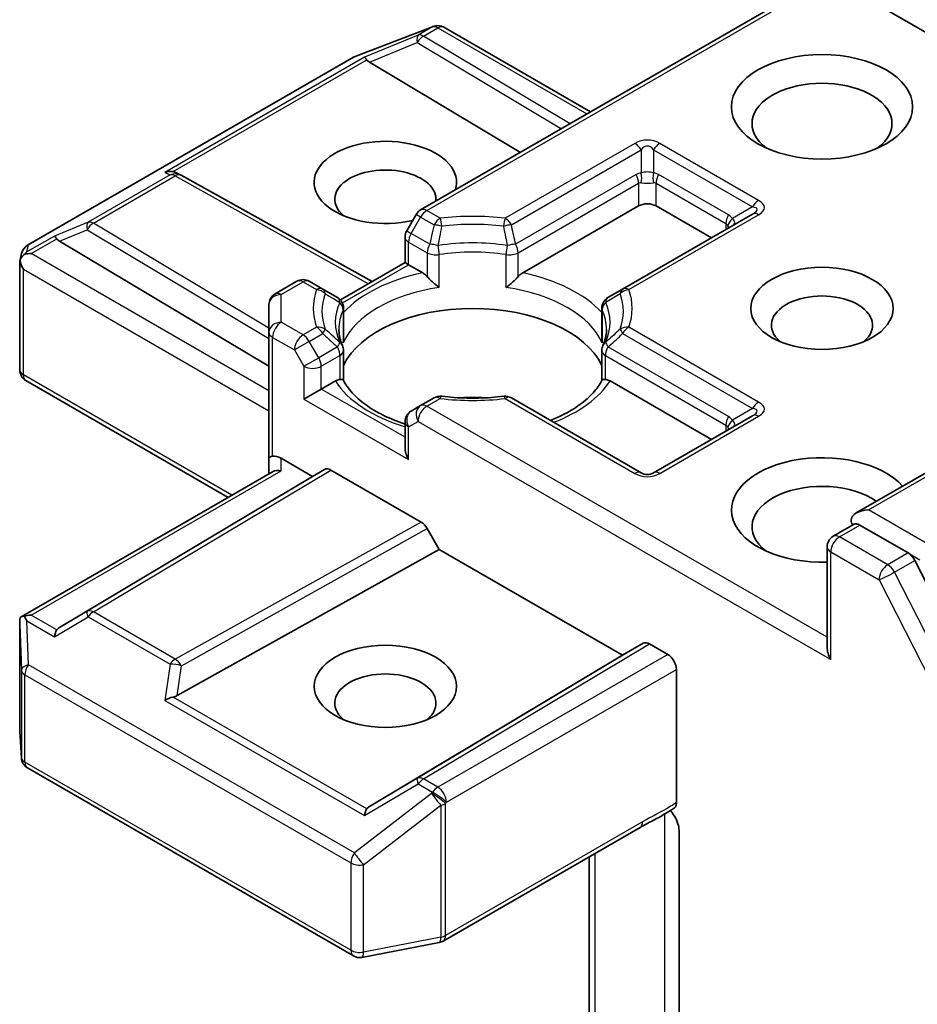
# Model space of a CAD drawing. Units: millimetres. Extents: x 0 to 8466, y 0 to 1405.
# Drawn here: x 180 to 182, y 53 to 56 of the extents above; entities that cross this region are included whole.
import ezdxf

# ---------------------------------------------------------------- set-up
doc = ezdxf.new("R2010")
doc.units = ezdxf.units.MM
doc.header["$LTSCALE"] = 0.5
doc.layers.add('Visible (ISO)', color=7, linetype='Continuous', lineweight=35)
doc.layers.add('Visible Narrow (ISO)', color=7, linetype='Continuous', lineweight=25)

msp = doc.modelspace()

# ---------------------------------------------------------------- linework, layer by layer
at = {"layer": 'Visible (ISO)'}
for p, q in [((181.9674, 56.11748), (180.87032, 55.48408)), ((181.97717, 56.11184), (182.34643, 55.89865)), ((180.69355, 55.89866), (180.90224, 55.97899)), ((180.90726, 55.98057), (180.90497, 55.97991)), ((180.93317, 55.97741), (181.32899, 55.74889)), ((179.80919, 55.38855), (180.68886, 55.89642)), ((180.73186, 55.88305), (181.13944, 55.63946)), ((180.21125, 55.58424), (180.22298, 55.57835)), ((180.22425, 55.57768), (180.73923, 55.29045)), ((181.14573, 55.31429), (181.45862, 55.49494)), ((181.50576, 55.49494), (181.65504, 55.40875)), ((180.85812, 55.47188), (180.83264, 55.42775)), ((181.76599, 55.4728), (181.41558, 55.27049)), ((179.89512, 55.39995), (180.46082, 55.06186)), ((180.82818, 55.34181), (180.82818, 55.41108)), ((179.78865, 55.34546), (179.79328, 55.36676)), ((179.78821, 55.05206), (179.78821, 55.34142)), ((180.65371, 55.24108), (180.82818, 55.34181)), ((180.83794, 55.33617), (180.82818, 55.34181)), ((180.83794, 55.33617), (180.87585, 55.31429)), ((180.53652, 55.29136), (180.47748, 55.25727)), ((180.606, 55.27049), (180.56986, 55.29136)), ((180.64563, 55.24761), (180.606, 55.27049)), ((181.41558, 55.27049), (181.37595, 55.24761)), ((180.46082, 55.22841), (180.46082, 55.15363)), ((180.6623, 55.21875), (180.6623, 55.13735)), ((181.35928, 55.21875), (181.35928, 55.13735)), ((180.46082, 55.15363), (180.46082, 54.81342)), ((180.6623, 55.02351), (180.6623, 55.10445)), ((181.35928, 55.02351), (181.35928, 55.10445)), ((180.35094, 54.70792), (179.80488, 55.02319)), ((180.60224, 55.0005), (180.64014, 55.02239)), ((181.38143, 55.02239), (181.65504, 54.86442)), ((180.60224, 55.0005), (180.5551, 54.97328)), ((180.90646, 54.97656), (180.87032, 54.95569)), ((181.46553, 54.77425), (181.11511, 54.97656)), ((180.87032, 54.95569), (180.84484, 54.94098)), ((180.82818, 54.91211), (180.82818, 54.84284)), ((181.76599, 54.92847), (181.49886, 54.77425)), ((182.35334, 54.84339), (182.04597, 54.66593)), ((180.46082, 54.81342), (180.46082, 54.77136)), ((180.49415, 54.81342), (180.57867, 54.76462)), ((179.79236, 54.38543), (180.47058, 54.777)), ((180.57867, 54.76462), (180.61105, 54.78332)), ((180.62772, 54.78167), (180.87139, 54.64098)), ((180.57867, 54.76462), (179.89512, 54.3561)), ((180.88806, 54.62339), (180.92044, 54.5673)), ((181.98407, 54.60298), (182.0401, 54.63533)), ((182.18605, 54.55784), (182.05574, 54.63308)), ((180.21285, 54.17266), (180.92044, 54.5673)), ((180.92044, 54.5673), (181.41541, 54.28153)), ((181.9674, 54.57411), (181.9674, 54.30304)), ((182.38026, 54.19191), (182.20416, 54.53759)), ((179.78821, 54.36737), (179.78821, 54.07801)), ((181.41541, 54.28153), (181.47136, 54.31383)), ((181.48803, 54.31218), (181.53719, 54.2838)), ((180.73186, 53.873), (181.41541, 54.28153)), ((181.56076, 53.88357), (181.56076, 54.24297)), ((179.78827, 54.07602), (179.79258, 54.00427)), ((179.80919, 53.9774), (180.68886, 53.46953)), ((180.93088, 53.50969), (181.46252, 53.81663)), ((181.56782, 53.80797), (181.56782, 53.26804)), ((181.32506, 53.73727), (181.32506, 53.10927)), ((180.71182, 53.46566), (180.92051, 53.50582))]:
    msp.add_line(p, q, dxfattribs=at)
for centre, start, end in [((180.91422, 55.94788), 106.10211, 111.05172), ((180.91651, 55.94854), 60, 106.10211), ((180.70552, 55.86756), 111.05172, 120), ((180.20801, 55.54856), 60.84996, 63.31121), ((180.88699, 55.45521), 120, 150), ((180.86151, 55.41108), 150, 180), ((179.82585, 55.35968), 120, 167.72814), ((180.55319, 55.26249), 60, 120), ((180.49415, 55.22841), 120, 180), ((180.62896, 55.21875), 0, 60.00001), ((181.39261, 55.21875), 120, 180), ((180.62896, 55.10445), 0, 24.18021), ((181.39261, 55.10445), 155.81979, 180), ((179.82154, 55.05206), 180, 240), ((180.92313, 54.94769), 83.15253, 120), ((181.09845, 54.94769), 60, 96.84747), ((180.86151, 54.91211), 120, 180), ((181.48219, 54.80311), 240, 300), ((182.00074, 54.57411), 120, 180), ((179.82154, 54.07801), 180, 183.43562), ((179.82585, 54.00627), 183.43562, 240), ((180.91422, 53.53856), 280.89339, 300), ((180.70552, 53.49839), 240, 280.89339)]:
    msp.add_arc(centre, 0.03333, start, end, dxfattribs=at)
for centre, major_axis, ratio, start_param, end_param in [((180.73286, 55.86671), (0.01473, -0.02998), 0.1137262, 2.3638175, 3.0073186), ((180.78732, 55.88908), (-0.06383, 0.00455), 0.3026251, 0.2228992, 0.5400652), ((181.9536, 55.7172), (-0.18889, 0), 0.5773503, 2.4941852, 6.9305928), ((180.77509, 55.55844), (0.19217, 0), 0.5773503, 6.0995074, 11.3901811), ((180.77509, 55.51308), (-0.13661, 0), 0.5773503, 3.0744773, 6.8815928), ((180.19401, 55.5556), (0.0353, 0.00102), 0.9268026, 1.3125137, 1.9560148), ((180.20241, 55.55138), (-0.02298, 0.03195), 0.8001954, 5.2907241, 5.5595571), ((181.48219, 55.48133), (-0.03333, 0), 0.5773503, 3.9269908, 5.4977871), ((179.89612, 55.38361), (0.01473, -0.02998), 0.1137262, 2.3638175, 3.0073186), ((179.95057, 55.40598), (-0.06383, 0.00455), 0.3026251, 0.2228992, 0.5400652), ((179.82171, 55.34066), (-0.02461, -0.03371), 0.7530193, 4.3231182, 4.5575493), ((179.81918, 55.3392), (-0.04714, 0), 0.5773503, 4.712389, 5.121459), ((179.82154, 55.33988), (-0.03322, 0.00357), 0.7530193, 6.1238818, 6.3639614), ((179.82154, 55.33783), (-0.02357, 0.04082), 0.5773503, 1.0254777, 1.5707963), ((181.9536, 55.17287), (-0.13661, 0), 0.5773503, 2.5431851, 6.8815928), ((181.01079, 55.00957), (0.36111, 0), 0.5773503, 0.265163, 2.8764297), ((181.01079, 54.86895), (0.18889, 0), 0.5773503, 1.40444, 1.7371527), ((180.86151, 54.82359), (-0.02357, 0.04082), 0.5773503, 0.7853982, 1.5707963), ((181.9536, 54.6739), (-0.24444, 0), 0.5773503, 3.6147912, 7.9104954), ((180.49415, 54.81342), (-0.03333, 0), 0.2391463, 5.4977871, 6.2831853), ((180.49415, 54.7862), (0.0296, -0.0296), 0.5176381, 2.0484546, 2.8338528), ((180.49415, 54.75212), (-0.0308, 0.01778), 0.7174389, 5.1050881, 5.8904862), ((180.62772, 54.75445), (-0.01667, 0.02887), 0.5773503, 5.4976379, 6.2831107), ((181.9536, 54.62854), (-0.18889, 0), 0.5773503, 3.8234317, 6.9305928), ((182.07931, 54.64669), (-0.04714, 0), 0.5773503, 4.712389, 6.2831853), ((180.87139, 54.61377), (0.01667, -0.02887), 0.5773503, 1.5705724, 2.3560452), ((182.05574, 54.66029), (-0.01667, -0.02887), 0.5773503, 5.4977871, 6.1236372), ((182.18605, 54.53062), (0.01667, -0.02887), 0.5773503, 1.4801364, 2.3561945), ((179.82154, 54.36583), (-0.00111, 0.06373), 0.5227383, 1.297431, 1.5721578), ((179.81918, 54.36242), (-0.04714, 0), 0.5773503, 4.712389, 5.1214592), ((179.82171, 54.36096), (-0.03506, 0.05835), 0.0782185, 1.0542996, 1.2887308), ((179.89612, 54.31801), (-0.00016, 0.03757), 0.4024987, 0.5548759, 1.1983771), ((179.95057, 54.35007), (-0.06383, -0.00455), 0.3026251, 5.7431201, 6.0602861), ((181.48803, 54.28496), (-0.01667, 0.02887), 0.5773503, 5.4976379, 6.2831107), ((182.00074, 54.2838), (-0.02357, 0.04082), 0.5773503, 0.7853982, 1.5707963), ((181.53719, 54.25658), (0.01667, -0.02887), 0.5773503, 0.7853982, 2.3561945), ((180.77509, 54.15225), (-0.13661, 0), 0.5773503, 2.5431851, 6.8815928), ((180.19401, 54.14602), (0.03436, 0.0167), 0.4900103, 1.1054507, 1.7489518), ((180.20241, 54.20467), (0.02298, 0.03195), 0.8001954, 3.8652209, 4.1823869), ((180.78732, 53.86698), (-0.06383, -0.00455), 0.3026251, 5.7431201, 6.0602861), ((180.73286, 53.83491), (-0.00016, 0.03757), 0.4024987, 0.5548759, 1.1983771)]:
    msp.add_ellipse(centre, major_axis=major_axis, ratio=ratio, start_param=start_param, end_param=end_param, dxfattribs=at)
for centre, major_axis in [((181.9536, 55.76256), (-0.24444, 0)), ((181.9536, 55.21823), (-0.19217, 0)), ((180.77509, 54.19761), (0.19217, 0))]:
    msp.add_ellipse(centre, major_axis=major_axis, ratio=0.5773503, dxfattribs=at)
for points, knots in [([(179.80043, 55.36417), (179.79992, 55.36374), (179.79942, 55.3633), (179.79634, 55.36044), (179.79408, 55.3576), (179.79112, 55.35255), (179.78992, 55.34987), (179.78917, 55.34737)], [0.381031219, 0.381031219, 0.381031219, 0.381031219, 0.382741903, 0.382741903, 0.391761654, 0.391761654, 0.398553638, 0.398553638, 0.398553638, 0.398553638]), ([(180.87585, 55.31429), (180.87917, 55.31237), (180.8831, 55.30926), (180.88686, 55.3054), (180.88755, 55.30466), (180.88824, 55.30388)], [0.046570546, 0.046570546, 0.046570546, 0.046570546, 0.059268827, 0.059268827, 0.062007553, 0.062007553, 0.062007553, 0.062007553]), ([(181.13334, 55.30388), (181.13403, 55.30466), (181.13471, 55.3054), (181.13848, 55.30926), (181.1424, 55.31237), (181.14573, 55.31429)], [0.125076059, 0.125076059, 0.125076059, 0.125076059, 0.127814785, 0.127814785, 0.140513066, 0.140513066, 0.140513066, 0.140513066]), ([(180.88824, 55.30388), (180.88898, 55.30303), (180.88975, 55.30218), (180.89402, 55.29756), (180.89803, 55.29359), (180.9081, 55.28436), (180.91417, 55.27931), (180.92, 55.27502), (180.92009, 55.27496), (180.92017, 55.2749)], [0.073709419, 0.073709419, 0.073709419, 0.073709419, 0.076897284, 0.076897284, 0.091048315, 0.091048315, 0.109993893, 0.109993893, 0.110269957, 0.110269957, 0.110269957, 0.110269957]), ([(181.1014, 55.2749), (181.10149, 55.27496), (181.10157, 55.27502), (181.10741, 55.27931), (181.11348, 55.28436), (181.12354, 55.29359), (181.12756, 55.29756), (181.13183, 55.30218), (181.1326, 55.30303), (181.13334, 55.30388)], [-0.000337696, -0.000337696, -0.000337696, -0.000337696, 0, 0, 0.023175232, 0.023175232, 0.04048552, 0.04048552, 0.044385084, 0.044385084, 0.044385084, 0.044385084]), ([(180.65937, 55.11811), (180.65806, 55.12104), (180.65688, 55.12397), (180.6548, 55.12982), (180.65389, 55.13273), (180.65235, 55.13854), (180.65171, 55.14143), (180.65069, 55.14721), (180.65031, 55.15009), (180.6498, 55.15585), (180.64968, 55.15872), (180.64968, 55.1616)], [0.53174974, 0.53174974, 0.53174974, 0.53174974, 0.58247942, 0.58247942, 0.63320911, 0.63320911, 0.68393879, 0.68393879, 0.73466848, 0.73466848, 0.78539816, 0.78539816, 0.78539816, 0.78539816]), ([(181.3719, 55.1616), (181.3719, 55.15872), (181.37177, 55.15585), (181.37127, 55.15009), (181.37089, 55.14721), (181.36987, 55.14143), (181.36923, 55.13854), (181.36769, 55.13273), (181.36678, 55.12982), (181.3647, 55.12397), (181.36352, 55.12104), (181.3622, 55.11811)], [3.92699082, 3.92699082, 3.92699082, 3.92699082, 3.9777205, 3.9777205, 4.02845019, 4.02845019, 4.07917987, 4.07917987, 4.12990956, 4.12990956, 4.18063924, 4.18063924, 4.18063924, 4.18063924]), ([(180.66123, 55.1254), (180.66125, 55.12552), (180.66127, 55.12564), (180.66196, 55.12964), (180.6623, 55.13353), (180.6623, 55.13735)], [-0.000337696, -0.000337696, -0.000337696, -0.000337696, 0, 0, 0.010702954, 0.010702954, 0.010702954, 0.010702954]), ([(181.35928, 55.13735), (181.35928, 55.13353), (181.35961, 55.12964), (181.3603, 55.12564), (181.36032, 55.12552), (181.36035, 55.1254)], [0.1012443086, 0.1012443086, 0.1012443086, 0.1012443086, 0.109993893, 0.109993893, 0.1102699567, 0.1102699567, 0.1102699567, 0.1102699567]), ([(180.64014, 55.02239), (180.64347, 55.02431), (180.64739, 55.02573), (180.65116, 55.02622), (180.65185, 55.02627), (180.65254, 55.02628)], [0.046570546, 0.046570546, 0.046570546, 0.046570546, 0.059268827, 0.059268827, 0.062007553, 0.062007553, 0.062007553, 0.062007553]), ([(180.65254, 55.02628), (180.65328, 55.0263), (180.65397, 55.02629), (180.65751, 55.02618), (180.65965, 55.02576), (180.66149, 55.02471), (180.66188, 55.02433), (180.6621, 55.02391)], [0.073709419, 0.073709419, 0.073709419, 0.073709419, 0.076897284, 0.076897284, 0.091048315, 0.091048315, 0.097321849, 0.097321849, 0.097321849, 0.097321849]), ([(180.82818, 54.90614), (180.82769, 54.9063), (180.8272, 54.90646), (180.80612, 54.91335), (180.78679, 54.92119), (180.75146, 54.93865), (180.73545, 54.94826), (180.7074, 54.96867), (180.69536, 54.97946), (180.67555, 55.00151), (180.66778, 55.01275), (180.6621, 55.02391)], [6.00870701, 6.00870701, 6.00870701, 6.00870701, 6.01323515, 6.01323515, 6.2054971, 6.2054971, 6.39775905, 6.39775905, 6.590021, 6.590021, 6.78228295, 6.78228295, 6.78228295, 6.78228295]), ([(181.35948, 55.02391), (181.35379, 55.01275), (181.34603, 55.00151), (181.32622, 54.97946), (181.31418, 54.96867), (181.28612, 54.94826), (181.27012, 54.93865), (181.24229, 54.9249), (181.23157, 54.92017), (181.22038, 54.91578)], [4.21329134, 4.21329134, 4.21329134, 4.21329134, 4.40555329, 4.40555329, 4.59781524, 4.59781524, 4.79007719, 4.79007719, 4.90068439, 4.90068439, 4.90068439, 4.90068439]), ([(181.35948, 55.02391), (181.3597, 55.02433), (181.36009, 55.02471), (181.36193, 55.02576), (181.36406, 55.02618), (181.3676, 55.02629), (181.3683, 55.0263), (181.36904, 55.02628)], [0.015501113, 0.015501113, 0.015501113, 0.015501113, 0.023175232, 0.023175232, 0.04048552, 0.04048552, 0.044385084, 0.044385084, 0.044385084, 0.044385084]), ([(181.36904, 55.02628), (181.36973, 55.02627), (181.37041, 55.02622), (181.37418, 55.02573), (181.37811, 55.02431), (181.38143, 55.02239)], [0.125076059, 0.125076059, 0.125076059, 0.125076059, 0.127814785, 0.127814785, 0.140513066, 0.140513066, 0.140513066, 0.140513066]), ([(180.9271, 54.98079), (180.93809, 54.97947), (180.94918, 54.97841), (180.97148, 54.97681), (180.98269, 54.97628), (181.00516, 54.97575), (181.01642, 54.97575), (181.03888, 54.97628), (181.0501, 54.97681), (181.0724, 54.97841), (181.08349, 54.97947), (181.09447, 54.98079)], [0.58033164, 0.58033164, 0.58033164, 0.58033164, 0.66235825, 0.66235825, 0.74438486, 0.74438486, 0.82641147, 0.82641147, 0.90843808, 0.90843808, 0.99046469, 0.99046469, 0.99046469, 0.99046469]), ([(182.0401, 54.63533), (182.04153, 54.63615), (182.04393, 54.63659), (182.04956, 54.63592), (182.05275, 54.6348), (182.05574, 54.63308)], [0.038953354, 0.038953354, 0.038953354, 0.038953354, 0.050334548, 0.050334548, 0.061715743, 0.061715743, 0.061715743, 0.061715743]), ([(179.80043, 54.38739), (179.79986, 54.38738), (179.7993, 54.38735), (179.79636, 54.38708), (179.79385, 54.38633), (179.791, 54.38461), (179.78989, 54.38358), (179.78917, 54.38248)], [0.250886766, 0.250886766, 0.250886766, 0.250886766, 0.252877969, 0.252877969, 0.261958418, 0.261958418, 0.268388032, 0.268388032, 0.268388032, 0.268388032]), ([(181.56076, 53.88357), (181.56076, 53.88001), (181.56016, 53.87684), (181.55788, 53.87174), (181.55627, 53.86982), (181.55426, 53.86853)], [0, 0, 0, 0, 0.011766592, 0.011766592, 0.02291842, 0.02291842, 0.02291842, 0.02291842]), ([(181.46252, 53.81663), (181.46796, 53.81977), (181.47358, 53.82279), (181.48524, 53.82889), (181.49128, 53.83197), (181.50372, 53.83849), (181.51011, 53.84192), (181.52294, 53.84916), (181.52938, 53.85297), (181.54202, 53.86073), (181.54823, 53.86469), (181.55426, 53.86853)], [0, 0, 0, 0, 0.02305156, 0.02305156, 0.04610312, 0.04610312, 0.06915468, 0.06915468, 0.09220624, 0.09220624, 0.11525781, 0.11525781, 0.11525781, 0.11525781]), ([(181.5443, 53.8622), (181.54839, 53.85758), (181.55257, 53.85191), (181.55746, 53.8437), (181.55922, 53.84037), (181.56076, 53.83699)], [0.097912632, 0.097912632, 0.097912632, 0.097912632, 0.114425932, 0.114425932, 0.123721287, 0.123721287, 0.123721287, 0.123721287]), ([(181.56782, 53.80797), (181.56782, 53.81344), (181.56662, 53.82054), (181.56371, 53.8299), (181.56236, 53.83348), (181.56076, 53.83699)], [0.151444025, 0.151444025, 0.151444025, 0.151444025, 0.169518324, 0.169518324, 0.179166763, 0.179166763, 0.179166763, 0.179166763])]:
    msp.add_open_spline(points, degree=3, knots=knots, dxfattribs=at)
at = {"layer": 'Visible Narrow (ISO)'}
for p, q in [((180.88699, 55.48243), (181.97717, 56.11184)), ((180.69138, 55.89749), (180.90007, 55.97782)), ((180.90237, 55.97848), (180.86393, 55.95629)), ((180.87807, 55.95357), (180.91651, 55.97576)), ((180.90007, 55.97782), (180.90237, 55.97848)), ((180.91651, 55.97576), (181.31922, 55.74325)), ((180.86393, 55.95629), (180.71872, 55.89665)), ((181.27383, 55.71704), (180.87807, 55.95357)), ((180.73186, 55.88305), (180.86112, 55.93614)), ((180.86112, 55.93614), (181.25037, 55.7035)), ((179.81171, 55.38962), (180.69138, 55.89749)), ((180.71872, 55.89665), (180.17987, 55.58554)), ((180.20211, 55.5875), (180.72476, 55.88925)), ((181.44886, 55.66387), (181.09845, 55.46156)), ((181.78266, 55.50964), (181.51553, 55.66387)), ((181.11511, 55.44397), (181.46553, 55.64628)), ((181.46553, 55.64628), (181.46553, 55.58373)), ((181.49886, 55.64628), (181.76599, 55.49205)), ((181.49886, 55.64628), (181.49886, 55.58373)), ((180.19387, 55.5785), (179.97273, 55.45083)), ((179.98688, 55.44811), (180.20801, 55.57578)), ((180.17987, 55.58554), (180.19387, 55.5785)), ((180.20801, 55.57578), (180.72958, 55.28488)), ((181.45172, 55.57947), (181.12644, 55.39167)), ((181.70123, 55.4706), (181.51267, 55.57947)), ((181.13334, 55.36844), (181.45862, 55.55624)), ((181.45862, 55.55624), (181.45862, 55.49494)), ((181.50576, 55.55624), (181.69433, 55.44737)), ((181.50576, 55.49494), (181.50576, 55.55624)), ((181.76599, 55.49205), (181.71182, 55.46078)), ((180.87032, 55.46483), (180.85812, 55.47188)), ((180.92313, 55.46156), (180.88699, 55.48243)), ((181.43224, 55.26884), (181.78266, 55.47115)), ((179.97273, 55.45083), (179.88198, 55.41355)), ((180.46082, 55.16486), (179.98688, 55.44811)), ((180.84484, 55.42071), (180.87032, 55.46483)), ((180.87032, 55.46483), (180.90646, 55.44397)), ((181.69433, 55.44737), (181.69433, 55.43143)), ((179.88198, 55.41355), (179.80757, 55.3706)), ((179.89512, 55.39995), (179.96992, 55.43068)), ((179.96992, 55.43068), (180.46082, 55.1373)), ((180.83264, 55.42775), (180.84484, 55.42071)), ((180.89514, 55.39167), (180.84484, 55.42071)), ((179.80757, 55.3706), (179.81171, 55.38962)), ((179.81918, 55.36641), (179.88802, 55.40615)), ((180.83794, 55.39748), (180.88824, 55.36844)), ((180.83794, 55.33617), (180.83794, 55.39748)), ((180.46082, 54.99596), (179.81918, 55.36641)), ((180.88824, 55.36844), (180.88824, 55.30388)), ((180.92017, 55.2749), (180.92017, 55.36342)), ((181.1014, 55.2749), (181.1014, 55.36342)), ((181.13334, 55.30388), (181.13334, 55.36844)), ((180.65913, 55.23293), (180.83794, 55.33617)), ((179.79797, 55.32422), (180.46082, 54.94153)), ((179.79797, 55.03845), (179.79797, 55.32422)), ((180.49415, 55.25562), (180.55319, 55.28971)), ((180.55319, 55.28971), (180.58933, 55.26884)), ((180.49415, 55.18084), (180.49415, 55.25562)), ((180.66123, 55.21392), (180.66123, 55.1254)), ((181.36035, 55.21392), (181.36035, 55.1254)), ((180.55319, 55.14676), (180.49415, 55.18084)), ((180.58933, 55.16762), (180.55319, 55.14676)), ((180.56986, 55.12916), (180.606, 55.15003)), ((181.41558, 55.15003), (181.76599, 54.94772)), ((181.78266, 54.96531), (181.43224, 55.16762)), ((180.47058, 55.14002), (180.52962, 55.10593)), ((180.47058, 54.81906), (180.47058, 55.14002)), ((180.56986, 55.12916), (180.52962, 55.10593)), ((180.59533, 55.08504), (180.56986, 55.12916)), ((180.52962, 55.10593), (180.5551, 55.0618)), ((180.64563, 55.11407), (180.59533, 55.08504)), ((181.70123, 54.92627), (181.37595, 55.11407)), ((180.5551, 55.0618), (180.59533, 55.08504)), ((180.60224, 55.0618), (180.65254, 55.09084)), ((180.65254, 55.09084), (180.65254, 55.02628)), ((181.36904, 55.09084), (181.69433, 54.90304)), ((181.36904, 55.02628), (181.36904, 55.09084)), ((180.5551, 55.0618), (180.5551, 54.97328)), ((180.60224, 55.0005), (180.60224, 55.0618)), ((180.3607, 54.71356), (179.79797, 55.03845)), ((180.82818, 54.87005), (180.60224, 55.0005)), ((180.5551, 54.97328), (180.83794, 54.80999)), ((180.88699, 54.95404), (180.92313, 54.97491)), ((181.09845, 54.97491), (181.44886, 54.7726)), ((181.9674, 54.33026), (180.88699, 54.95404)), ((181.76599, 54.94772), (181.71182, 54.91645)), ((180.83794, 54.89851), (180.86342, 54.91321)), ((180.86342, 54.91321), (181.97717, 54.27019)), ((181.51553, 54.7726), (181.78266, 54.92682)), ((180.83794, 54.80999), (180.83794, 54.89851)), ((181.69433, 54.90304), (181.69433, 54.8871)), ((182.07931, 54.6739), (182.37, 54.84174)), ((180.49415, 54.77933), (180.49415, 54.81342)), ((179.81918, 54.38964), (180.49415, 54.77933)), ((180.61105, 54.78332), (179.96992, 54.40015)), ((179.98688, 54.39867), (180.62772, 54.78167)), ((182.24111, 54.58048), (182.07931, 54.6739)), ((180.87139, 54.64098), (180.20801, 54.27099)), ((180.22439, 54.25323), (180.88806, 54.62339)), ((182.00074, 54.60132), (182.05574, 54.63308)), ((182.13105, 54.52609), (182.00074, 54.60132)), ((181.97717, 54.5605), (182.10748, 54.48526)), ((181.97717, 54.27019), (181.97717, 54.5605)), ((182.18605, 54.55784), (182.13105, 54.52609)), ((182.14916, 54.50584), (182.20416, 54.53759)), ((182.18605, 54.55784), (182.21754, 54.53966)), ((182.10748, 54.48526), (182.28358, 54.13958)), ((182.32526, 54.16016), (182.14916, 54.50584)), ((179.88802, 54.3499), (179.81918, 54.38964)), ((179.88198, 54.33161), (179.97273, 54.38506)), ((179.96992, 54.40015), (179.89512, 54.3561)), ((179.97273, 54.38506), (180.19387, 54.25739)), ((180.20801, 54.27099), (179.98688, 54.39867)), ((179.78823, 54.36517), (179.79254, 54.24148)), ((179.78823, 54.07735), (179.78823, 54.36517)), ((179.80757, 54.37457), (179.88198, 54.33161)), ((179.81171, 54.25576), (179.80757, 54.37457)), ((181.47136, 54.31383), (180.86112, 53.94912)), ((180.87807, 53.94764), (181.48803, 54.31218)), ((181.53719, 54.2838), (180.91651, 53.92545)), ((180.69138, 53.74788), (179.81171, 54.25576)), ((180.19387, 54.25739), (180.17987, 54.15963)), ((180.21285, 54.17266), (180.22439, 54.25323)), ((180.94008, 53.88462), (181.56076, 54.24297)), ((179.79254, 54.24148), (179.79254, 54.0056)), ((179.80228, 53.99266), (179.80228, 54.22854)), ((179.80228, 54.22854), (180.68195, 53.72066)), ((180.72476, 53.86681), (180.20211, 54.16856)), ((180.17987, 54.15963), (180.71872, 53.84852)), ((179.79254, 54.0056), (179.78823, 54.07735)), ((180.68195, 53.48478), (179.80228, 53.99266)), ((180.71872, 53.84852), (180.86393, 53.93403)), ((180.86112, 53.94912), (180.73186, 53.873)), ((180.86393, 53.93403), (180.90237, 53.91184)), ((180.91651, 53.92545), (180.87807, 53.94764)), ((180.90007, 53.90853), (180.69138, 53.74788)), ((180.90237, 53.91184), (180.90007, 53.90853)), ((180.71606, 53.71601), (180.92476, 53.87666)), ((180.92476, 53.87666), (180.92476, 53.5203)), ((180.93779, 53.88131), (180.94008, 53.88462)), ((180.93779, 53.52495), (180.93779, 53.88131)), ((181.52822, 53.85232), (181.52822, 53.25113)), ((181.46942, 53.83189), (180.93779, 53.52495)), ((181.34133, 53.14245), (181.34133, 53.74666)), ((180.68195, 53.72066), (180.68195, 53.48478)), ((180.71606, 53.48014), (180.71606, 53.71601)), ((180.92476, 53.5203), (180.71606, 53.48014))]:
    msp.add_line(p, q, dxfattribs=at)
for centre, start, end in [((181.48219, 55.60614), 60, 120), ((181.48219, 54.83033), 240, 300)]:
    msp.add_arc(centre, 0.06667, start, end, dxfattribs=at)
for centre, major_axis, ratio, start_param, end_param in [((180.91422, 55.94788), (-0.00925, 0.03203), 0.8082904, 0, 0.1973956), ((180.91422, 55.94788), (-0.01197, 0.03111), 0.5360563, 0, 0.1372135), ((180.91651, 55.94854), (-0.00925, 0.03203), 0.8082904, 0, 0.1973956), ((180.91651, 55.94854), (-0.01667, 0.02887), 0.5773503, 5.4977871, 6.1412883), ((180.91651, 55.94854), (0.01667, 0.02887), 0.5773503, 0, 0.7853982), ((180.87807, 55.92635), (-0.01266, 0.03083), 0.4053533, 0.126651, 1.0873181), ((180.87807, 55.92635), (0.0171, 0.02861), 0.5872385, 0.7941872, 1.57966), ((180.87807, 55.92635), (-0.01667, 0.02887), 0.5773503, 5.4977871, 6.1412883), ((180.70552, 55.86756), (-0.01667, 0.02887), 0.5773503, 6.1412883, 6.2831853), ((180.70552, 55.86756), (-0.01197, 0.03111), 0.5360563, 0, 0.1372135), ((181.44886, 55.63665), (0.01667, -0.02887), 0.5773503, 1.5707963, 2.3561945), ((181.48219, 55.57892), (0, 0.07778), 0.4285714, 5.7595865, 6.8067841), ((181.51553, 55.63665), (-0.01667, -0.02887), 0.5773503, 3.9269908, 4.712389), ((180.20801, 55.54856), (0.01497, 0.02978), 0.9892858, 0, 0.912334), ((180.20801, 55.54856), (-0.01667, 0.02887), 0.5773503, 5.4977871, 6.1412883), ((180.20801, 55.54856), (0.01624, 0.02911), 0.5672897, 0, 0.7769076), ((181.49886, 55.49782), (-0.04714, 0.08165), 0.5773503, 6.0213859, 6.2831853), ((181.43505, 55.56985), (0.01667, -0.02887), 0.5773503, 0.7853982, 1.5707963), ((181.48219, 55.56518), (-0.03333, 0), 0.6427344, 4.1887902, 5.2359878), ((181.44886, 55.57411), (0.00297, -0.0332), 0.5398878, 0.9973877, 1.8163046), ((181.51553, 55.57411), (-0.00297, -0.0332), 0.5398878, 4.4668807, 5.2857976), ((181.46553, 55.49782), (0.04714, 0.08165), 0.5773503, 0, 0.2617994), ((181.52933, 55.56985), (-0.01667, -0.02887), 0.5773503, 4.712389, 5.4977871), ((181.48219, 55.4882), (-0.02155, 0.06893), 0.3689725, 6.1039603, 6.3657596), ((181.48219, 55.56518), (0.03333, 0), 0.2679492, 4.1887902, 5.2359878), ((181.48219, 55.4882), (0.02155, 0.06893), 0.3689725, 6.200611, 6.4624104), ((181.78266, 55.48243), (-0.01667, -0.02887), 0.5773503, 3.9269908, 4.712389), ((181.68266, 55.46318), (0.09613, 0.02307), 0.1894955, 5.7141319, 6.7613294), ((181.68266, 55.4904), (0.11547, 0), 0.3333333, 5.7595865, 6.8067841), ((180.88699, 55.45521), (-0.01667, 0.02887), 0.5773503, 5.4977871, 6.2831853), ((180.88699, 55.45521), (-0.01667, -0.02887), 0.5773503, 3.9269908, 4.712389), ((181.01079, 55.21823), (-0.43047, 0), 0.5773503, 4.5073225, 4.9174555), ((181.7179, 55.46098), (-0.01667, -0.02887), 0.5773503, 4.712389, 5.4977871), ((181.65409, 55.38895), (0.04714, 0.08165), 0.5773503, 6.0213859, 6.2831853), ((181.78266, 55.44394), (-0.01667, 0.02887), 0.5773503, 5.4977871, 6.2831853), ((179.98688, 55.42089), (-0.01266, 0.03083), 0.4053533, 0.126651, 1.0873181), ((179.98688, 55.42089), (0.0171, 0.02861), 0.5872385, 0.7941872, 1.57966), ((179.98688, 55.42089), (-0.01667, 0.02887), 0.5773503, 5.4977871, 6.1412883), ((180.92313, 55.43434), (0.01667, 0.02887), 0.5773503, 0.7853982, 1.5707963), ((180.92313, 55.43434), (0.03252, -0.00732), 0.2059935, 1.4691407, 2.1545648), ((180.92313, 55.43434), (0.00397, -0.0331), 0.1662651, 1.7306981, 2.5160962), ((181.01079, 55.21026), (0.4069, 0), 0.5773503, 1.3657298, 1.7758629), ((181.09845, 55.43434), (0.00397, 0.0331), 0.1662651, 0.6254964, 1.4108946), ((181.09845, 55.43434), (0.03252, 0.00732), 0.2059935, 0.9870278, 1.6724519), ((181.09845, 55.43434), (0.01667, -0.02887), 0.5773503, 1.5707963, 2.3561945), ((181.67075, 55.37933), (0.02155, 0.06893), 0.3689725, 5.9388116, 6.200611), ((181.72849, 55.45115), (-0.02727, -0.01917), 0.5398878, 4.9578973, 5.7768142), ((181.67075, 55.45631), (0.03177, -0.03268), 0.3088144, 0.6416595, 0.831197), ((181.67075, 55.45631), (0.04734, -0.00709), 0.3983362, 5.8191769, 6.8663745), ((180.86151, 55.41108), (-0.01667, -0.02887), 0.5773503, 4.712389, 5.4977871), ((179.82585, 55.35968), (-0.03257, 0.00709), 0.9894189, 5.3627467, 6.2831853), ((179.82585, 55.35968), (-0.01667, 0.02887), 0.5773503, 6.1412883, 6.2831853), ((180.86151, 55.41108), (-0.03333, 0), 0.5773503, 0, 0.7853982), ((180.91181, 55.38204), (-0.01667, -0.02887), 0.5773503, 4.712389, 5.4977871), ((180.91181, 55.38204), (-0.03264, 0.00677), 0.216458, 4.5752469, 5.2926415), ((181.01079, 55.18084), (-0.37087, 0), 0.5773503, 4.4587406, 4.9660374), ((180.91181, 55.38204), (0.00493, -0.03297), 0.2048895, 0.9399057, 1.7253039), ((181.10977, 55.38204), (-0.00493, -0.03297), 0.2048895, 4.5578814, 5.3432796), ((181.10977, 55.38204), (-0.03264, -0.00677), 0.216458, 4.1321364, 4.849531), ((181.10977, 55.38204), (0.01667, -0.02887), 0.5773503, 0.7853982, 1.5707963), ((180.91181, 55.38204), (0.03333, 0), 0.5773503, 3.9269908, 4.9660374), ((181.01079, 55.1616), (0.36111, 0), 0.5773503, 1.3171479, 1.8244448), ((181.10977, 55.38204), (0.03333, 0), 0.5773503, 4.4587406, 5.4977871), ((181.01079, 55.10029), (-0.39444, 0), 0.5773503, 5.0615465, 5.7956632), ((181.01079, 55.10029), (-0.39444, 0), 0.5773503, 3.6291148, 4.3632315), ((180.55319, 55.26249), (-0.01667, 0.02887), 0.5773503, 5.4977871, 6.2831853), ((180.55319, 55.26249), (0.01667, 0.02887), 0.5773503, 0, 0.7853982), ((180.49415, 55.22841), (-0.03333, 0), 0.8164966, 4.712389, 6.2831853), ((180.49415, 55.22841), (-0.01667, 0.02887), 0.5773503, 5.4977871, 6.2831853), ((181.01079, 55.21823), (-0.43047, 0), 0.5773503, 6.0781188, 6.4882518), ((180.58933, 55.24163), (0.01667, 0.02887), 0.5773503, 0, 0.7853982), ((180.58933, 55.24163), (-0.03136, 0.0113), 0.7993889, 4.2073835, 4.9927817), ((181.01079, 55.21026), (-0.4069, 0), 0.5773503, 6.0781188, 6.4882518), ((180.58933, 55.24163), (0.01667, 0.02887), 0.5567646, 5.5977612, 6.2831853), ((181.01079, 55.07308), (-0.36111, 0), 0.5773503, 4.9660374, 6.0295369), ((181.01079, 55.07308), (0.36111, 0), 0.5773503, 0.2536484, 1.3171479), ((181.43224, 55.24163), (-0.01667, 0.02887), 0.5567646, 0, 0.6854241), ((181.43224, 55.24163), (-0.03136, -0.0113), 0.7993889, 4.4319963, 5.2173944), ((181.01079, 55.21026), (0.4069, 0), 0.5773503, 6.0781188, 6.4882518), ((181.43224, 55.24163), (-0.01667, 0.02887), 0.5773503, 5.4977871, 6.2831853), ((181.01079, 55.21823), (0.43047, 0), 0.5773503, 6.0781188, 6.4882518), ((181.01079, 55.18084), (-0.37087, 0), 0.5773503, 6.0295369, 6.5368337), ((180.62896, 55.21875), (0.01667, 0.02887), 0.5404822, 5.5657907, 6.2831854), ((180.62896, 55.21875), (0.03041, -0.01365), 0.7903714, 0.3410147, 1.1264129), ((181.39261, 55.21875), (-0.03041, -0.01365), 0.7903714, 5.1567725, 5.9421706), ((181.39261, 55.21875), (-0.01667, 0.02887), 0.5404822, 0, 0.7173946), ((181.01079, 55.18084), (0.37087, 0), 0.5773503, 6.0295369, 6.5368337), ((181.01079, 55.1616), (-0.36111, 0), 0.5773503, 6.0295369, 6.2831853), ((180.62896, 55.21875), (0.03333, 0), 0.5773503, 6.0295369, 6.2831853), ((181.39261, 55.21875), (-0.03333, 0), 0.5773503, 0, 0.2536484), ((181.01079, 55.1616), (0.36111, 0), 0.5773503, 0, 0.2536484), ((180.49415, 55.15363), (-0.03333, 0), 0.8164966, 4.712389, 6.2831853), ((180.49415, 55.15363), (0.01667, 0.02887), 0.5773503, 0.7853982, 2.3561945), ((180.49415, 55.15363), (-0.03333, 0), 0.5773503, 0, 0.7853982), ((180.55319, 55.11954), (0.01667, 0.02887), 0.5773503, 0.7853982, 2.3561945), ((180.55319, 55.11954), (0.01667, -0.02887), 0.5773503, 1.5707963, 2.3561945), ((180.58933, 55.14041), (0.03136, 0.0113), 0.7993889, 0.5050055, 1.2904036), ((180.58933, 55.14041), (-0.01667, 0.02887), 0.5773503, 4.712389, 5.4977871), ((180.58933, 55.14041), (0.0226, 0.0245), 0.2059935, 5.2961575, 5.9815816), ((181.43224, 55.14041), (0.03136, -0.0113), 0.7993889, 1.851189, 2.6365872), ((181.43224, 55.14041), (-0.0226, 0.0245), 0.2059935, 0.3016037, 0.9870278), ((181.43224, 55.14041), (-0.01667, -0.02887), 0.5773503, 3.9269908, 4.712389), ((180.62896, 55.10445), (0.02219, 0.02488), 0.216458, 5.2926415, 6.0100361), ((180.62896, 55.10445), (0.03041, 0.01365), 0.7903714, 0, 0.4443833), ((181.39261, 55.10445), (-0.03041, 0.01365), 0.7903714, 5.8388018, 6.2831853), ((181.39261, 55.10445), (-0.02219, 0.02488), 0.216458, 0.2731492, 0.9905438), ((180.62896, 55.10445), (0.01667, -0.02887), 0.5773503, 0.7853982, 1.5707963), ((180.62896, 55.10445), (0.03333, 0), 0.5773503, 5.4977871, 6.2831853), ((181.39261, 55.10445), (-0.03333, 0), 0.5773503, 0, 0.7853982), ((181.39261, 55.10445), (-0.01667, -0.02887), 0.5773503, 4.712389, 5.4977871), ((180.57867, 55.07541), (0.01667, -0.02887), 0.5773503, 0.7853982, 1.5707963), ((179.82154, 55.05206), (-0.03333, 0), 0.5773503, 0, 0.7853982), ((180.57867, 55.07541), (0.03333, 0), 0.5773503, 3.9269908, 5.4977871), ((179.82154, 55.05206), (-0.01667, -0.02887), 0.5773503, 5.4977871, 6.2831853), ((181.01079, 55.10029), (-0.39444, 0), 0.5773503, 0.3491575, 1.0894662), ((181.01079, 55.10029), (0.39444, 0), 0.5773503, 5.2993034, 5.9340278), ((180.92313, 54.94769), (-0.01667, 0.02887), 0.5773503, 5.4977871, 6.2831853), ((180.92313, 54.94769), (0.00397, 0.0331), 0.1662651, 0, 0.6254964), ((181.01079, 55.21823), (0.43047, 0), 0.5773503, 4.5073225, 4.9174555), ((181.09845, 54.94769), (-0.00397, 0.0331), 0.1662651, 5.6576889, 6.2831853), ((181.09845, 54.94769), (0.01667, 0.02887), 0.5773503, 0, 0.7853982), ((181.78266, 54.9381), (-0.01667, -0.02887), 0.5773503, 3.9269908, 4.712389), ((181.68266, 54.94607), (0.11547, 0), 0.3333333, 5.7595865, 6.8067841), ((180.86151, 54.91211), (-0.01667, 0.02887), 0.8164966, 0, 1.5707963), ((180.88699, 54.92682), (-0.01667, 0.02887), 0.8164966, 0, 1.5707963), ((180.88699, 54.92682), (-0.01667, -0.02887), 0.5773503, 3.9269908, 5.4977871), ((180.88699, 54.92682), (-0.01667, 0.02887), 0.5773503, 5.4977871, 6.2831853), ((181.68266, 54.91885), (0.09613, 0.02307), 0.1894955, 5.7141319, 6.7613294), ((180.86151, 54.91211), (-0.03333, 0), 0.5773503, 0, 0.7853982), ((181.7179, 54.91665), (-0.01667, -0.02887), 0.5773503, 4.712389, 5.4977871), ((181.72849, 54.90682), (-0.02727, -0.01917), 0.5398878, 4.9578973, 5.7768142), ((181.65409, 54.84462), (0.04714, 0.08165), 0.5773503, 6.0213859, 6.2831853), ((181.67075, 54.91198), (0.04734, -0.00709), 0.3983362, 5.8191769, 6.8663745), ((181.78266, 54.89961), (-0.01667, 0.02887), 0.5773503, 5.4977871, 6.2831853), ((181.67075, 54.835), (0.02155, 0.06893), 0.3689725, 5.9388116, 6.200611), ((181.67075, 54.91198), (0.03177, -0.03268), 0.3088144, 0.6416595, 0.831197), ((181.44886, 54.74538), (0.01667, 0.02887), 0.5773503, 0, 0.7853982), ((181.51553, 54.74538), (-0.01667, 0.02887), 0.5773503, 5.4977871, 6.2831853), ((182.00074, 54.57411), (0.01667, 0.02887), 0.5773503, 0.7853982, 2.3561945), ((182.00074, 54.57411), (-0.01667, 0.02887), 0.5773503, 5.4977871, 6.2831853), ((182.00074, 54.57411), (-0.03333, 0), 0.5773503, 0, 0.7853982), ((182.13105, 54.49887), (0.01667, 0.02887), 0.5773503, 0.7853982, 2.3561945), ((182.13105, 54.49887), (-0.01667, 0.02887), 0.5773503, 4.6217291, 5.4977871), ((182.13105, 54.49887), (-0.0297, -0.01513), 0.0739221, 0.617421, 2.1882173), ((179.98688, 54.37145), (-0.0171, 0.02861), 0.5872385, 5.4889981, 6.2744709), ((179.98688, 54.37145), (-0.01691, 0.02872), 0.1923491, 0.0071878, 0.9678548), ((179.98688, 54.37145), (0.01667, 0.02887), 0.5773503, 0.7853982, 1.4288993), ((180.20801, 54.24378), (-0.01667, -0.02887), 0.5773503, 3.9269908, 4.5704919), ((180.20801, 54.24378), (-0.01624, 0.02911), 0.5672897, 4.7208049, 5.5062777), ((179.82585, 54.24215), (-0.03331, -0.00116), 0.4634701, 5.134623, 6.251261), ((179.82585, 54.24215), (0.01667, 0.02887), 0.5773503, 1.4288993, 2.3561945), ((180.20801, 54.24378), (0.033, -0.00473), 0.3915833, 1.1083373, 2.0690043), ((179.82585, 54.24215), (-0.03333, 0), 0.5773503, 0.0346473, 0.7853982), ((179.82154, 54.07801), (-0.03333, 0), 0.5773503, 0, 0.0346473), ((179.82154, 54.07801), (-0.03327, -0.002), 0.8160066, 6.2342356, 6.2831853), ((179.82585, 54.00627), (-0.03327, -0.002), 0.8160066, 6.2342356, 6.2831853), ((179.82585, 54.00627), (-0.03333, 0), 0.5773503, 0.0346473, 0.7853982), ((179.82585, 54.00627), (-0.01667, -0.02887), 0.5773503, 5.4977871, 6.2831853), ((180.87807, 53.92042), (-0.0171, 0.02861), 0.5872385, 5.4889981, 6.2744709), ((180.87807, 53.92042), (-0.01691, 0.02872), 0.1923491, 0.0071878, 0.9678548), ((180.87807, 53.92042), (0.01667, 0.02887), 0.5773503, 0.7853982, 1.4288993), ((180.91651, 53.89823), (-0.01667, -0.02887), 0.5773503, 3.9269908, 4.5704919), ((180.91651, 53.89823), (-0.01667, 0.02887), 0.5773503, 3.9269908, 5.4977871), ((180.91422, 53.89492), (0.0274, -0.01898), 0.1154701, 0.6202495, 2.1910458), ((180.91422, 53.89492), (0.02033, -0.02641), 0.1072113, 4.0908377, 5.389977), ((180.91651, 53.89823), (-0.0274, 0.01898), 0.1154701, 3.7618421, 5.3326385), ((180.91422, 53.89492), (0.03333, 0), 0.5773503, 5.0341395, 5.4977871), ((181.44585, 53.8455), (0.01667, -0.02887), 0.5773503, 0, 0.7853982), ((180.70552, 53.73427), (-0.01667, -0.02887), 0.5773503, 4.5704919, 5.4977871), ((180.70552, 53.73427), (-0.02033, 0.02641), 0.1072113, 0.9492451, 2.2483843), ((180.70552, 53.73427), (0.03333, 0), 0.5773503, 3.9269908, 5.0341395), ((180.91422, 53.53856), (-0.03333, 0), 0.5773503, 1.8925469, 2.3561945), ((180.91422, 53.53856), (0.01667, -0.02887), 0.5773503, 0, 0.7853982), ((180.91422, 53.53856), (0.0063, -0.03273), 0.2581989, 0, 0.930274), ((180.70552, 53.49839), (-0.03333, 0), 0.5773503, 0.7853982, 1.8925469), ((180.70552, 53.49839), (-0.01667, -0.02887), 0.5773503, 5.4977871, 6.2831853), ((180.70552, 53.49839), (0.0063, -0.03273), 0.2581989, 0, 0.930274)]:
    msp.add_ellipse(centre, major_axis=major_axis, ratio=ratio, start_param=start_param, end_param=end_param, dxfattribs=at)
for points, knots in [([(180.90646, 55.44397), (180.90426, 55.43419), (180.90211, 55.4244), (180.9, 55.41461), (180.89835, 55.40697), (180.89673, 55.39932), (180.89514, 55.39167)], [-0.108854403, -0.108854403, -0.108854403, -0.108854403, -0.081192522, -0.081192522, -0.081192522, -0.059584021, -0.059584021, -0.059584021, -0.059584021]), ([(180.91772, 55.38812), (180.91914, 55.39574), (180.92059, 55.40337), (180.92207, 55.41099), (180.92397, 55.42075), (180.92593, 55.43051), (180.92793, 55.44027)], [0.059584021, 0.059584021, 0.059584021, 0.059584021, 0.081192522, 0.081192522, 0.081192522, 0.108854403, 0.108854403, 0.108854403, 0.108854403]), ([(181.09365, 55.44027), (181.09689, 55.42448), (181.1, 55.40869), (181.10296, 55.39289), (181.10326, 55.3913), (181.10356, 55.38971), (181.10385, 55.38812)], [-0.11035009, -0.11035009, -0.11035009, -0.11035009, -0.065592982, -0.065592982, -0.065592982, -0.061079744, -0.061079744, -0.061079744, -0.061079744]), ([(181.12644, 55.39167), (181.1261, 55.39327), (181.12577, 55.39486), (181.12544, 55.39646), (181.12212, 55.41231), (181.11867, 55.42814), (181.11511, 55.44397)], [0.061079744, 0.061079744, 0.061079744, 0.061079744, 0.065592982, 0.065592982, 0.065592982, 0.11035009, 0.11035009, 0.11035009, 0.11035009]), ([(180.61241, 55.2581), (180.6199, 55.25363), (180.62742, 55.24915), (180.63496, 55.24464), (180.64055, 55.2413), (180.64616, 55.23794), (180.65178, 55.23458)], [0.141644278, 0.141644278, 0.141644278, 0.141644278, 0.169924019, 0.169924019, 0.169924019, 0.19091466, 0.19091466, 0.19091466, 0.19091466]), ([(181.3698, 55.23458), (181.37089, 55.23523), (181.37198, 55.23588), (181.37307, 55.23654), (181.38516, 55.24378), (181.39719, 55.25096), (181.40917, 55.2581)], [-0.19091701, -0.19091701, -0.19091701, -0.19091701, -0.186843633, -0.186843633, -0.186843633, -0.141646664, -0.141646664, -0.141646664, -0.141646664]), ([(180.606, 55.15003), (180.61636, 55.14048), (180.62677, 55.131), (180.63723, 55.1216), (180.64003, 55.11908), (180.64283, 55.11658), (180.64563, 55.11407)], [0.146175699, 0.146175699, 0.146175699, 0.146175699, 0.185051705, 0.185051705, 0.185051705, 0.19544605, 0.19544605, 0.19544605, 0.19544605]), ([(180.65178, 55.12711), (180.649, 55.12957), (180.64622, 55.13203), (180.64344, 55.13449), (180.63305, 55.14372), (180.62271, 55.15303), (180.61241, 55.16242)], [-0.195446053, -0.195446053, -0.195446053, -0.195446053, -0.185051705, -0.185051705, -0.185051705, -0.146175699, -0.146175699, -0.146175699, -0.146175699]), ([(181.40917, 55.16242), (181.39731, 55.15161), (181.38539, 55.1409), (181.37342, 55.13031), (181.37221, 55.12924), (181.371, 55.12818), (181.3698, 55.12711)], [-0.11035009, -0.11035009, -0.11035009, -0.11035009, -0.065592982, -0.065592982, -0.065592982, -0.061079744, -0.061079744, -0.061079744, -0.061079744]), ([(181.37595, 55.11407), (181.37716, 55.11516), (181.37838, 55.11625), (181.3796, 55.11734), (181.39166, 55.12813), (181.40365, 55.13903), (181.41558, 55.15003)], [0.061079744, 0.061079744, 0.061079744, 0.061079744, 0.065592982, 0.065592982, 0.065592982, 0.11035009, 0.11035009, 0.11035009, 0.11035009]), ([(181.56076, 53.88357), (181.55554, 53.88024), (181.55035, 53.87693), (181.5199, 53.85801), (181.49468, 53.84647), (181.46942, 53.83189)], [-0.11633822, -0.11633822, -0.11633822, -0.11633822, -0.09642857, -0.09642857, 0, 0, 0, 0])]:
    msp.add_open_spline(points, degree=3, knots=knots, dxfattribs=at)

doc.saveas('drawing.dxf')
